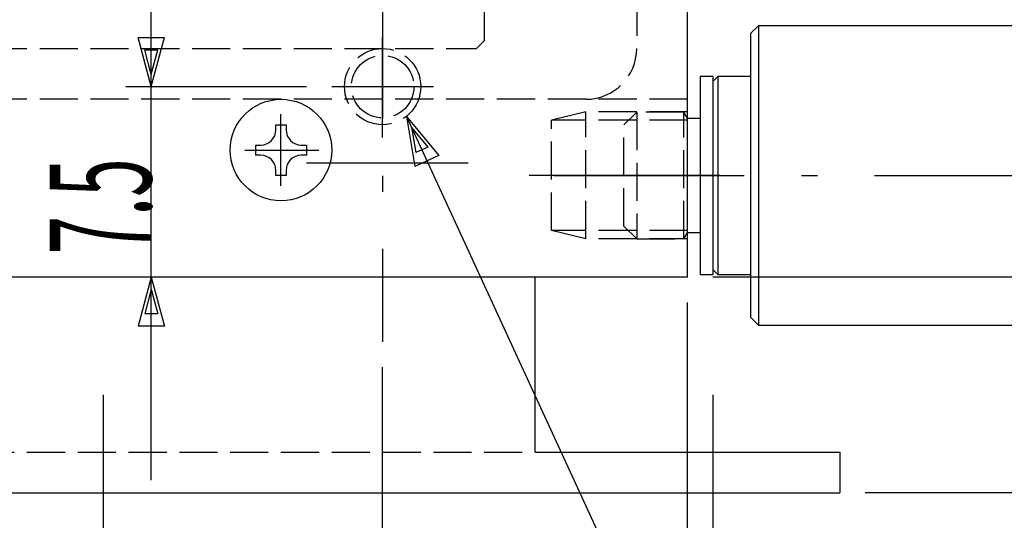
# Model space of a CAD drawing. Extents: x -155 to 325, y 7 to 196.
# Drawn here: x 128 to 167, y 45 to 65 of the extents above; entities that cross this region are included whole.
import ezdxf

# ---------------------------------------------------------------- set-up
doc = ezdxf.new("R2010")
doc.units = 0
doc.header["$LTSCALE"] = 0.25
doc.linetypes.add('DASHDOT', pattern=[50.5, 30, -9, 2.5, -9])
doc.linetypes.add('DOT', pattern=[8, 6, -2])
for name, color, linetype in [('1', 7, 'CONTINUOUS'), ('2', 134, 'CONTINUOUS'), ('4', 54, 'CONTINUOUS'), ('6', 14, 'CONTINUOUS')]:
    doc.layers.add(name, color=color, linetype=linetype)
doc.styles.add('KANJI', font='TXT', dxfattribs={"bigfont": 'BIGFONT'})
doc.dimstyles.get("Standard").update_dxf_attribs({"dimtxt": 2.5, "dimasz": 2.5, "dimexe": 1.25, "dimexo": 0.625, "dimtad": 1, "dimcen": 2.5, "dimazin": 3, "dimtfac": 1, "dimtmove": 0, "dimatfit": 3})

# ---------------------------------------------------------------- blocks, each defined once
blk = doc.blocks.new('*D2')
at = {"layer": '2', "color": 134, "linetype": 'CONTINUOUS'}
for p, q in [((188.686177, 102.570658), (155.057932, 102.570658)), ((187.686177, 102.570658), (187.168539, 100.638807)), ((187.686177, 54.570658), (187.686177, 102.570658)), ((187.686177, 102.570658), (188.203815, 100.638807)), ((187.686177, 102.087695), (187.427358, 101.12177)), ((187.686177, 102.087695), (187.944996, 101.12177)), ((187.944996, 101.12177), (187.427358, 101.12177)), ((188.203815, 100.638807), (187.168539, 100.638807)), ((187.686177, 54.570658), (187.168539, 56.50251)), ((187.168539, 56.50251), (188.203815, 56.50251)), ((187.686177, 54.570658), (188.203815, 56.50251)), ((187.686177, 55.053621), (187.427358, 56.019547)), ((187.427358, 56.019547), (187.944996, 56.019547)), ((187.686177, 55.053621), (187.944996, 56.019547)), ((188.686177, 54.570658), (155.057932, 54.570658))]:
    blk.add_line(p, q, dxfattribs=at)
at = {"layer": '2', "color": 134, "linetype": 'CONTINUOUS', "style": 'KANJI', "width": 0.5}
blk.add_text('48', height=4, rotation=90, dxfattribs=at).set_placement((187.686177, 76.570658))
blk = doc.blocks.new('*D3')
at = {"layer": '2', "color": 134, "linetype": 'CONTINUOUS'}
for p, q in [((188.686177, 54.570658), (155.057932, 54.570658)), ((187.686177, 54.570658), (187.168539, 52.638807)), ((187.686177, 46.070658), (187.686177, 54.570658)), ((187.686177, 54.570658), (188.203815, 52.638807)), ((187.686177, 54.087695), (187.427358, 53.12177)), ((187.686177, 54.087695), (187.944996, 53.12177)), ((187.944996, 53.12177), (187.427358, 53.12177)), ((188.203815, 52.638807), (187.168539, 52.638807)), ((187.686177, 46.070658), (187.168539, 48.00251)), ((187.168539, 48.00251), (188.203815, 48.00251)), ((187.686177, 46.070658), (188.203815, 48.00251)), ((187.686177, 46.553621), (187.427358, 47.519547)), ((187.427358, 47.519547), (187.944996, 47.519547)), ((187.686177, 46.553621), (187.944996, 47.519547)), ((188.686177, 46.070658), (161.05697, 46.070658))]:
    blk.add_line(p, q, dxfattribs=at)
at = {"layer": '2', "color": 134, "linetype": 'CONTINUOUS', "style": 'KANJI', "width": 0.5}
blk.add_text('8.5', height=4, rotation=90, dxfattribs=at).set_placement((187.686177, 47.498638))
blk = doc.blocks.new('*D4')
at = {"layer": '2', "color": 134, "linetype": 'CONTINUOUS'}
for p, q in [((132.949828, 46.570658), (132.949828, 70.070658)), ((132.949828, 62.070658), (132.43219, 64.00251)), ((132.43219, 64.00251), (133.467466, 64.00251)), ((132.949828, 62.070658), (133.467466, 64.00251)), ((132.949828, 62.553621), (132.691009, 63.519547)), ((132.691009, 63.519547), (133.208647, 63.519547)), ((132.949828, 62.553621), (133.208647, 63.519547)), ((131.949828, 62.070658), (139.055497, 62.070658)), ((132.949828, 54.570658), (132.43219, 52.638807)), ((132.949828, 54.570658), (133.467466, 52.638807)), ((132.949828, 54.087695), (132.691009, 53.12177)), ((132.949828, 54.087695), (133.208647, 53.12177)), ((133.208647, 53.12177), (132.691009, 53.12177)), ((133.467466, 52.638807), (132.43219, 52.638807))]:
    blk.add_line(p, q, dxfattribs=at)
at = {"layer": '2', "color": 134, "linetype": 'CONTINUOUS', "style": 'KANJI', "width": 0.5}
blk.add_text('7.5', height=4, rotation=90, dxfattribs=at).set_placement((132.949828, 55.456676))
blk = doc.blocks.new('*D5')
at = {"layer": '2', "color": 134, "linetype": 'CONTINUOUS'}
for p, q in [((131.949828, 95.070658), (139.055497, 95.070658)), ((132.949828, 95.070658), (132.43219, 93.138807)), ((132.949828, 62.070658), (132.949828, 95.070658)), ((132.949828, 95.070658), (133.467466, 93.138807)), ((132.949828, 94.587695), (132.691009, 93.62177)), ((132.949828, 94.587695), (133.208647, 93.62177)), ((133.208647, 93.62177), (132.691009, 93.62177)), ((133.467466, 93.138807), (132.43219, 93.138807)), ((132.949828, 62.070658), (132.43219, 64.00251)), ((132.43219, 64.00251), (133.467466, 64.00251)), ((132.949828, 62.070658), (133.467466, 64.00251)), ((132.949828, 62.553621), (132.691009, 63.519547)), ((132.691009, 63.519547), (133.208647, 63.519547)), ((132.949828, 62.553621), (133.208647, 63.519547)), ((131.949828, 62.070658), (139.055497, 62.070658))]:
    blk.add_line(p, q, dxfattribs=at)
at = {"layer": '2', "color": 134, "linetype": 'CONTINUOUS', "style": 'KANJI', "width": 0.5}
blk.add_text('33', height=4, rotation=90, dxfattribs=at).set_placement((132.949828, 76.570658))
blk = doc.blocks.new('*D6')
at = {"layer": '2', "color": 134, "linetype": 'CONTINUOUS'}
for p, q in [((100.05697, 39.238674), (100.05697, 58.064007)), ((142.05697, 39.238674), (142.05697, 51.022709)), ((100.05697, 40.238674), (101.988822, 40.756312)), ((101.988822, 40.756312), (101.988822, 39.721035)), ((142.05697, 40.238674), (140.125118, 40.756312)), ((140.125118, 39.721035), (140.125118, 40.756312)), ((100.539933, 40.238674), (101.505859, 40.497493)), ((101.505859, 40.497493), (101.505859, 39.979855)), ((141.574007, 40.238674), (140.608081, 40.497493)), ((140.608081, 39.979855), (140.608081, 40.497493)), ((100.05697, 40.238674), (142.05697, 40.238674)), ((100.05697, 40.238674), (101.988822, 39.721035)), ((100.539933, 40.238674), (101.505859, 39.979855)), ((142.05697, 40.238674), (140.125118, 39.721035)), ((141.574007, 40.238674), (140.608081, 39.979855))]:
    blk.add_line(p, q, dxfattribs=at)
at = {"layer": '2', "color": 134, "linetype": 'CONTINUOUS', "style": 'KANJI', "width": 0.5}
blk.add_text('42', height=4, dxfattribs=at).set_placement((118.295842, 40.238674))
blk = doc.blocks.new('*D17')
at = {"layer": '2', "color": 134, "linetype": 'CONTINUOUS'}
for p, q in [((68.057932, 31.091387), (68.057932, 56.570658)), ((154.057932, 31.091387), (154.057932, 53.570658)), ((68.057932, 32.091387), (69.989783, 32.609025)), ((69.989783, 32.609025), (69.989783, 31.573749)), ((154.057932, 32.091387), (152.12608, 32.609025)), ((152.12608, 31.573749), (152.12608, 32.609025)), ((68.540894, 32.091387), (69.50682, 32.350206)), ((69.50682, 32.350206), (69.50682, 31.832568)), ((153.574969, 32.091387), (152.609043, 32.350206)), ((152.609043, 31.832568), (152.609043, 32.350206)), ((68.057932, 32.091387), (154.057932, 32.091387)), ((68.057932, 32.091387), (69.989783, 31.573749)), ((68.540894, 32.091387), (69.50682, 31.832568)), ((154.057932, 32.091387), (152.12608, 31.573749)), ((153.574969, 32.091387), (152.609043, 31.832568))]:
    blk.add_line(p, q, dxfattribs=at)
at = {"layer": '2', "color": 134, "linetype": 'CONTINUOUS', "style": 'KANJI', "width": 0.5}
blk.add_text('86', height=4, dxfattribs=at).set_placement((113.208247, 32.091387))
blk = doc.blocks.new('*D18')
at = {"layer": '2', "color": 134, "linetype": 'CONTINUOUS'}
for p, q in [((154.057932, 39.238674), (154.057932, 53.570658)), ((142.05697, 39.238674), (142.05697, 51.022709)), ((142.05697, 40.238674), (143.988822, 40.756312)), ((143.988822, 40.756312), (143.988822, 39.721035)), ((154.057932, 40.238674), (152.12608, 40.756312)), ((152.12608, 39.721035), (152.12608, 40.756312)), ((142.539933, 40.238674), (143.505859, 40.497493)), ((143.505859, 40.497493), (143.505859, 39.979855)), ((153.574969, 40.238674), (152.609043, 40.497493)), ((152.609043, 39.979855), (152.609043, 40.497493)), ((142.05697, 40.238674), (154.057932, 40.238674)), ((142.05697, 40.238674), (143.988822, 39.721035)), ((142.539933, 40.238674), (143.505859, 39.979855)), ((154.057932, 40.238674), (152.12608, 39.721035)), ((153.574969, 40.238674), (152.609043, 39.979855))]:
    blk.add_line(p, q, dxfattribs=at)
at = {"layer": '2', "color": 134, "linetype": 'CONTINUOUS', "style": 'KANJI', "width": 0.5}
blk.add_text('12', height=4, dxfattribs=at).set_placement((145.267619, 40.238674))

msp = doc.modelspace()

# ---------------------------------------------------------------- linework, layer by layer
at = {"layer": '1', "color": 7, "linetype": 'CONTINUOUS'}
for p, q in [((154.057932, 54.570658), (154.057932, 102.570658)), ((156.857932, 64.470658), (156.557932, 64.170658)), ((169.240389, 64.470658), (156.857932, 64.470658)), ((156.857932, 64.470658), (156.857932, 52.670658)), ((156.557932, 52.970658), (156.557932, 64.170658)), ((154.557932, 62.470658), (154.557932, 54.670658)), ((155.057932, 62.470658), (154.557932, 62.470658)), ((155.257932, 62.470658), (155.057932, 62.270658)), ((155.057932, 62.470658), (155.057932, 54.670658)), ((156.557932, 62.470658), (155.257932, 62.470658)), ((155.257932, 62.470658), (155.257932, 54.670658)), ((137.856972, 60.570648), (138.256968, 60.570648)), ((137.856972, 60.37065), (137.856972, 60.570648)), ((138.256968, 60.570648), (138.256968, 60.37065)), ((137.05698, 59.770656), (137.05698, 59.37066)), ((137.05698, 59.770656), (137.256978, 59.770656)), ((138.856962, 59.770656), (139.05696, 59.770656)), ((139.05696, 59.770656), (139.05696, 59.37066)), ((137.256978, 59.37066), (137.05698, 59.37066)), ((139.05696, 59.37066), (138.856962, 59.37066)), ((137.856972, 58.570668), (137.856972, 58.770666)), ((138.256968, 58.570668), (137.856972, 58.570668)), ((138.256968, 58.770666), (138.256968, 58.570668)), ((154.557932, 54.670658), (155.057932, 54.670658)), ((155.057932, 54.870658), (155.257932, 54.670658)), ((155.257932, 54.670658), (156.557932, 54.670658)), ((154.057932, 54.570658), (71.057932, 54.570658)), ((156.557932, 52.970658), (156.857932, 52.670658)), ((156.857932, 52.670658), (169.240389, 52.670658))]:
    msp.add_line(p, q, dxfattribs=at)
at = {"layer": '1', "color": 7, "linetype": 'DOT'}
for p, q in [((152.057932, 93.570658), (152.057932, 63.570658)), ((154.057932, 61.570658), (73.057932, 61.570658)), ((150.057932, 61.077462), (148.704949, 60.744462)), ((154.057932, 61.077462), (150.057932, 61.077462)), ((150.057932, 56.073158), (150.057932, 61.077462)), ((152.057932, 61.070658), (151.557932, 60.570658)), ((153.913594, 61.070658), (152.057932, 61.070658)), ((152.057932, 61.070658), (152.057932, 56.070658)), ((153.913594, 56.070658), (153.913594, 61.070658)), ((154.057932, 60.820658), (153.913594, 61.070658)), ((148.704949, 56.406158), (148.704949, 60.744462)), ((154.057932, 60.744462), (148.704949, 60.744462)), ((151.557932, 56.570658), (151.557932, 60.570658)), ((154.057932, 56.320658), (154.057932, 60.820658)), ((154.557932, 60.820658), (154.057932, 60.820658)), ((154.057932, 56.406158), (148.704949, 56.406158)), ((150.057932, 56.073158), (148.704949, 56.406158)), ((151.557932, 56.570658), (152.057932, 56.070658)), ((153.913594, 56.070658), (154.057932, 56.320658)), ((154.057932, 56.320658), (154.557932, 56.320658)), ((154.057932, 56.073158), (150.057932, 56.073158)), ((152.057932, 56.070658), (153.913594, 56.070658))]:
    msp.add_line(p, q, dxfattribs=at)
at = {"layer": '1', "color": 7, "linetype": 'DASHDOT'}
for p, q in [((142.057932, 60.069289), (142.057932, 63.986688)), ((140.055497, 62.070658), (144.057597, 62.070658)), ((138.05697, 58.163868), (138.05697, 60.990575)), ((136.638237, 59.570658), (139.547276, 59.570658)), ((155.328105, 58.570658), (146.171527, 58.570658)), ((148.795233, 58.570658), (175.599444, 58.570658))]:
    msp.add_line(p, q, dxfattribs=at)
at = {"layer": '1', "color": 7, "linetype": 'DOT'}
for radius in [1.5, 1.23]:
    msp.add_circle((142.057932, 62.070658), radius, dxfattribs=at)
at = {"layer": '1', "color": 7, "linetype": 'CONTINUOUS'}
msp.add_circle((138.05697, 59.570658), 1.99998, dxfattribs=at)
at = {"layer": '1', "color": 7, "linetype": 'DOT'}
msp.add_arc((150.057932, 63.570658), 2, -90, 0, dxfattribs=at)
at = {"layer": '1', "color": 7, "linetype": 'CONTINUOUS'}
for centre, start, end in [((137.256978, 60.37065), -90, 0), ((138.856962, 60.37065), 180, -90), ((137.256978, 58.770666), 0, 90), ((138.856962, 58.770666), 90, 180)]:
    msp.add_arc(centre, 0.599994, start, end, dxfattribs=at)
at = {"layer": '2', "color": 134, "linetype": 'CONTINUOUS'}
for p, q in [((142.993961, 60.898545), (158.500078, 27.201495)), ((142.993961, 60.898545), (144.271768, 59.359972)), ((142.993961, 60.898545), (143.331288, 58.927198)), ((143.195853, 60.459805), (143.834756, 59.690518)), ((143.195853, 60.459805), (143.364516, 59.474131)), ((143.834756, 59.690518), (143.364516, 59.474131)), ((144.271768, 59.359972), (143.331288, 58.927198))]:
    msp.add_line(p, q, dxfattribs=at)
at = {"layer": '4', "color": 54, "linetype": 'DOT'}
for p, q in [((146.057932, 93.270658), (146.057932, 63.870658)), ((110.557932, 63.570658), (145.757932, 63.570658))]:
    msp.add_line(p, q, dxfattribs=at)
at = {"layer": '4', "color": 54, "linetype": 'CONTINUOUS'}
msp.add_line((145.757932, 63.570658), (146.057932, 63.870658), dxfattribs=at)
at = {"layer": '6', "color": 14, "linetype": 'DASHDOT'}
for p, q in [((142.05697, 106.176867), (142.05697, 52.022709)), ((139.062176, 59.070658), (145.425595, 59.070658)), ((131.05697, 49.937063), (131.05697, 39.116512)), ((155.05697, 49.937063), (155.05697, 39.116512))]:
    msp.add_line(p, q, dxfattribs=at)
at = {"layer": '6', "color": 14, "linetype": 'CONTINUOUS'}
for p, q in [((148.05697, 47.670658), (148.05697, 54.570658)), ((148.05697, 47.670658), (160.05697, 47.670658)), ((160.05697, 47.670658), (160.05697, 46.070658)), ((82.05697, 46.070658), (160.05697, 46.070658))]:
    msp.add_line(p, q, dxfattribs=at)
at = {"layer": '6', "color": 14, "linetype": 'DOT'}
msp.add_line((94.05697, 47.670658), (148.05697, 47.670658), dxfattribs=at)

# ---------------------------------------------------------------- dimensions: what is measured, and where the dimension line sits
at = {"layer": '2', "color": 134, "linetype": 'CONTINUOUS'}
for base, p1, p2, text, picture, middle in [((187.686177, 54.570658), (155.057932, 54.570658), (155.057932, 102.570658), '48', '*D2', (187.686177, 78.570658)), ((132.949828, 62.070658), (139.055497, 62.070658), (139.055497, 95.070658), '33', '*D5', (132.949828, 78.570658)), ((132.949828, 54.570658), (132.949828, 54.570658), (139.055497, 62.070658), '7.5', '*D4', (132.949828, 58.456676)), ((187.686177, 46.070658), (161.05697, 46.070658), (155.057932, 54.570658), '8.5', '*D3', (187.686177, 50.498638))]:
    dim = msp.add_linear_dim(base=base, p1=p1, p2=p2, angle=90, text=text, dimstyle='Standard', dxfattribs=at)
    dim.commit()
    dim.dimension.update_dxf_attribs({"geometry": picture, "text_midpoint": middle})
for base, p1, p2, text, picture, middle in [((100.05697, 40.238674), (100.05697, 58.064007), (142.05697, 51.022709), '42', '*D6', (120.295842, 40.238674)), ((68.057932, 32.091387), (68.057932, 56.570658), (154.057932, 53.570658), '86', '*D17', (115.208247, 32.091387)), ((142.05697, 40.238674), (142.05697, 51.022709), (154.057932, 53.570658), '12', '*D18', (147.267619, 40.238674))]:
    dim = msp.add_linear_dim(base=base, p1=p1, p2=p2, text=text, dimstyle='Standard', dxfattribs=at)
    dim.commit()
    dim.dimension.update_dxf_attribs({"geometry": picture, "text_midpoint": middle})

doc.saveas('drawing.dxf')
